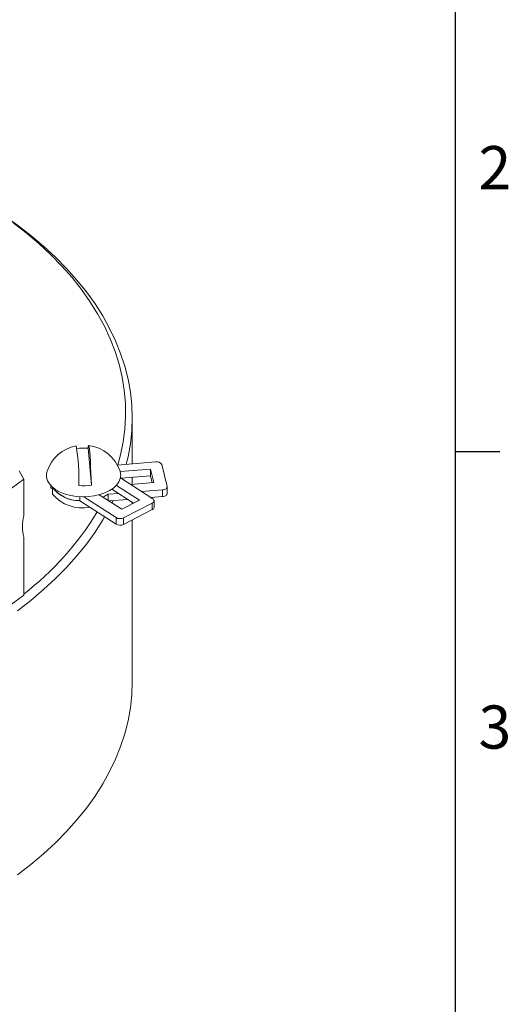
# Model space of a CAD drawing. Units: inches. Extents: x 0 to 21.9, y -0.2 to 16.9.
# Drawn here: x 19.5 to 21.9, y 8.6 to 13.3 of the extents above; entities that cross this region are included whole.
import ezdxf

# ---------------------------------------------------------------- set-up
doc = ezdxf.new("R2010")
doc.units = ezdxf.units.IN
doc.header["$LTSCALE"] = 2
doc.header["$MEASUREMENT"] = 0
doc.layers.add('BORDER_MELTRIC', color=7, linetype='Continuous')
doc.styles.add('SLDTEXTSTYLE0', font='GOTHIC.TTF', dxfattribs={"width": 0.913})

msp = doc.modelspace()

# ---------------------------------------------------------------- linework, layer by layer
at = {"color": 7, "linetype": 'Continuous', "lineweight": 15}
for p, q in [((20.0468, 11.1789), (20.0468, 11.4003)), ((19.8339, 11.2542), (19.8496, 11.0759)), ((20.1608, 11.1881), (19.9747, 11.1731)), ((20.2147, 11.0693), (20.189, 11.1758)), ((19.5012, 11.1446), (19.524, 11.1053)), ((20.1348, 11.1535), (19.9885, 11.1417)), ((20.1348, 11.1213), (19.9913, 11.1098)), ((20.1505, 11.0882), (20.1348, 11.1535)), ((20.1348, 11.1535), (20.1348, 11.1213)), ((20.1429, 11.0876), (20.1348, 11.1213)), ((19.524, 11.1053), (19.524, 10.9272)), ((19.6544, 11.0614), (19.6544, 11.0736)), ((20.0813, 11.0033), (19.9704, 11.0749)), ((20.1457, 11.0101), (19.9899, 11.1107)), ((19.9983, 11.1103), (19.9968, 11.1062)), ((20.0387, 11.0792), (20.1505, 11.0882)), ((20.0468, 11.0798), (20.0468, 11.1142)), ((19.6614, 11.0619), (19.6544, 11.0614)), ((19.6614, 11.0642), (19.6614, 11.0321)), ((19.8876, 11.0295), (19.9962, 10.9593)), ((19.9312, 11.032), (19.9809, 11.036)), ((19.9312, 11.032), (19.9312, 11.0013)), ((20.0537, 10.989), (19.949, 11.0566)), ((20.0918, 11.0449), (20.1934, 11.053)), ((20.1934, 11.0209), (20.1934, 11.053)), ((20.2149, 11.0352), (20.2149, 11.0673)), ((19.7932, 11.0203), (19.7932, 11.001)), ((19.7932, 11.001), (19.9696, 10.8871)), ((19.8138, 11.0198), (19.9696, 10.9192)), ((19.9333, 11), (20.0252, 11.0074)), ((19.9543, 11.0017), (19.9487, 10.99)), ((19.9962, 10.9593), (20.0813, 11.0033)), ((20.0049, 10.9181), (20.1437, 10.9897)), ((20.0468, 10.9854), (20.0468, 10.9935)), ((20.1361, 11.0163), (20.1934, 11.0209)), ((20.1437, 10.9576), (20.1437, 10.9897)), ((20.152, 10.9683), (20.152, 11.0005)), ((20.0049, 10.8859), (20.1437, 10.9576)), ((19.9696, 10.8871), (19.9696, 10.9192)), ((20.0049, 10.9181), (20.0049, 10.8859)), ((20.0468, 10.1257), (20.0468, 10.9075)), ((19.524, 10.8253), (19.524, 10.5451))]:
    msp.add_line(p, q, dxfattribs=at)
at = {"color": 7, "linetype": 'Continuous', "lineweight": 15, "flags": 128}
for points in [[(19.2782, 12.4717), (19.353, 12.4267), (19.4249, 12.3797), (19.4933, 12.3311), (19.5581, 12.2809), (19.6193, 12.2292), (19.6768, 12.176), (19.7304, 12.1216), (19.78, 12.0659), (19.8257, 12.0091), (19.8672, 11.9512), (19.9045, 11.8924), (19.9376, 11.8327), (19.9664, 11.7723), (19.9909, 11.7113), (20.011, 11.6498), (20.0266, 11.5878), (20.0378, 11.5255), (20.0445, 11.463), (20.0468, 11.4003), (20.0445, 11.3377), (20.0378, 11.2752), (20.0266, 11.2129), (20.018, 11.1766)], [(19.9774, 11.1734), (19.9904, 11.2219), (20.003, 11.2842), (20.0111, 11.3468), (20.0146, 11.4096), (20.0136, 11.4723), (20.0079, 11.535), (19.9978, 11.5975), (19.9831, 11.6597), (19.9639, 11.7214), (19.9403, 11.7827), (19.9122, 11.8433), (19.8797, 11.9032), (19.8429, 11.9623), (19.8019, 12.0204), (19.7567, 12.0775), (19.7074, 12.1334), (19.654, 12.1881), (19.5967, 12.2415), (19.5357, 12.2934), (19.4708, 12.3438)], [(19.8339, 11.2542), (19.8348, 11.2634), (19.836, 11.2675), (19.8373, 11.2666), (19.8387, 11.2605), (19.8402, 11.2496), (19.8417, 11.2341), (19.8433, 11.2145), (19.8448, 11.1912), (19.8462, 11.1649), (19.8475, 11.1364), (19.8487, 11.1065), (19.8496, 11.0759)], [(19.6357, 11.1434), (19.6327, 11.1306), (19.633, 11.1139), (19.638, 11.0975), (19.6474, 11.0818), (19.6611, 11.0671), (19.6787, 11.0538), (19.6997, 11.0424), (19.7237, 11.0331), (19.7499, 11.0261), (19.7777, 11.0216), (19.8065, 11.0198), (19.8353, 11.0206), (19.8635, 11.0242), (19.8904, 11.0302), (19.9153, 11.0387), (19.9375, 11.0494), (19.9564, 11.062), (19.9716, 11.0762), (19.9826, 11.0916), (19.9893, 11.1078), (19.9913, 11.1245), (19.9886, 11.1411), (19.9879, 11.1434)], [(19.9053, 11.0181), (19.9112, 11.0207), (19.9312, 11.032)], [(20.1934, 11.053), (20.1981, 11.0537), (20.2026, 11.0549), (20.2065, 11.0565), (20.2099, 11.0586), (20.2124, 11.061), (20.2141, 11.0637), (20.2149, 11.0665), (20.2147, 11.0693)], [(20.2149, 11.0352), (20.2149, 11.0343), (20.2141, 11.0315), (20.2124, 11.0289), (20.2099, 11.0265), (20.2065, 11.0244), (20.2026, 11.0227), (20.1981, 11.0215), (20.1934, 11.0209)], [(20.1437, 10.9897), (20.147, 10.9918), (20.1496, 10.9942), (20.1512, 10.9969), (20.152, 10.9997), (20.1518, 11.0025), (20.1506, 11.0053), (20.1486, 11.0078), (20.1457, 11.0101)], [(19.9133, 10.9234), (19.9045, 10.9083), (19.8672, 10.8495), (19.8257, 10.7916), (19.78, 10.7348), (19.7304, 10.6791), (19.6768, 10.6246), (19.6193, 10.5715), (19.5581, 10.5198), (19.4933, 10.4696)], [(19.4933, 9.195), (19.5581, 9.2452), (19.6193, 9.2969), (19.6768, 9.35), (19.7304, 9.4045), (19.78, 9.4602), (19.8257, 9.517), (19.8672, 9.5749), (19.9045, 9.6337), (19.9376, 9.6933), (19.9664, 9.7537), (19.9909, 9.8147), (20.011, 9.8763), (20.0266, 9.9383), (20.0378, 10.0006), (20.0445, 10.0631), (20.0468, 10.1257)]]:
    msp.add_lwpolyline(points, dxfattribs=at)
at = {"color": 7, "linetype": 'Continuous', "lineweight": 15}
for centre, radius, start, end in [((19.8118, 11.0833), 0.1861, 100.9678, 161.1509), ((18.6601, 11.0922), 1.1297, 359.0854, 8.8488), ((19.8118, 11.0833), 0.1861, 18.8491, 82.3973), ((19.8118, 10.9843), 0.2708, 85.3213, 96.8269), ((20.1665, 11.1627), 0.0261, 30.2249, 102.6273), ((18.0342, 13.0736), 2.4686, 292.8726, 307.122), ((19.8118, 11.3435), 0.2702, 265.3137, 278.0515), ((19.7898, 11.1606), 0.1596, 215.0672, 271.2026), ((19.7937, 11.1708), 0.1698, 218.8565, 269.8328), ((19.8057, 11.1579), 0.1915, 221.0779, 280.7446), ((18.6284, 11.7059), 1.4621, 307.7749, 328.7019), ((20.1391, 10.9697), 0.013, 290.703, 353.7565), ((19.6957, 10.8762), 0.1791, 163.4803, 196.5197), ((19.9883, 10.9526), 0.0383, 240.7029, 295.6008), ((19.9883, 10.9205), 0.0383, 240.7029, 295.6008), ((18.0342, 12.5135), 2.4686, 292.8726, 307.122)]:
    msp.add_arc(centre, radius, start, end, dxfattribs=at)
at = {"layer": 'BORDER_MELTRIC'}
for p, q in [((21.6069, 0.4558), (21.6069, 16.6376)), ((21.6069, 11.2376), (21.821, 11.2376))]:
    msp.add_line(p, q, dxfattribs=at)

# ---------------------------------------------------------------- texts
at = {"layer": 'BORDER_MELTRIC', "char_height": 0.2083, "attachment_point": 1, "style": 'SLDTEXTSTYLE0'}
for s, insert in [('2', (21.7178, 12.7125)), ('3', (21.7178, 10.0125))]:
    msp.add_mtext(s, dxfattribs=dict(at, insert=insert))

doc.saveas('drawing.dxf')
